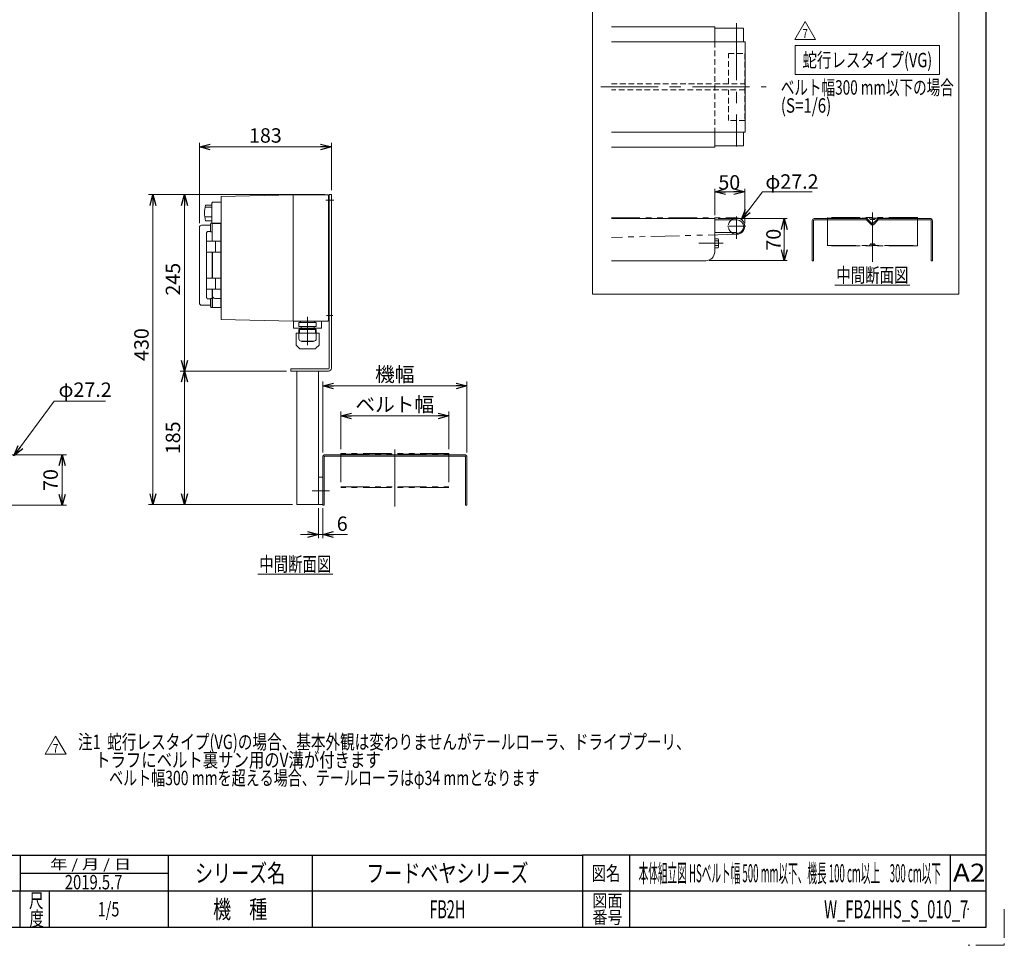
# Model space of a CAD drawing. Units: millimetres. Extents: x -1432 to 1432, y -965 to 965.
# Drawn here: x 67 to 1432, y -965 to 319 of the extents above; entities that cross this region are included whole.
import ezdxf
from ezdxf.enums import TextEntityAlignment as Align

# ---------------------------------------------------------------- set-up
doc = ezdxf.new("R2010")
doc.units = ezdxf.units.MM
doc.header["$LTSCALE"] = 1.25
doc.header["$PDSIZE"] = 1
for name, pattern in [('CENTERX2', [101.6, 63.5, -12.7, 12.7, -12.7]), ('DASHED2', [9.525, 6.35, -3.175]), ('PHANTOM', [63.5, 31.75, -6.35, 6.35, -6.35, 6.35, -6.35])]:
    doc.linetypes.add(name, pattern=pattern)
for name, color, linetype in [('14', 7, 'Continuous'), ('2', 7, 'Continuous'), ('3', 7, 'Continuous'), ('8', 7, 'Continuous'), ('ZUWAKU', 7, 'Continuous')]:
    doc.layers.add(name, color=color, linetype=linetype)
doc.styles.add('dcStyle0', font='ＭＳ Ｐゴシック', dxfattribs={"width": 0.75})
doc.styles.add('dcStyle1', font='txt.shx', dxfattribs={"width": 1.2, "bigfont": 'bigfont'})
doc.dimstyles.new('dc_Diam06', dxfattribs={"dimtxt": 20, "dimasz": 15.00001, "dimexe": 5, "dimexo": 5, "dimgap": 6, "dimtad": 2, "dimtih": 1, "dimtoh": 1, "dimdsep": 46, "dimtxsty": 'dcStyle0', "dimblk1": 'OPEN30', "dimblk2": 'OPEN30', "dimsah": 1, "dimcen": 0.09, "dimclrd": 2, "dimclre": 2, "dimclrt": 2, "dimadec": 0, "dimazin": 2, "dimtfac": 1, "dimtdec": 4, "dimtofl": 0, "dimtmove": 0, "dimatfit": 3, "dimfxl": 1, "dimarcsym": 0})
doc.dimstyles.new('dc_Rotated', dxfattribs={"dimtxt": 20, "dimasz": 15.00001, "dimexe": 6, "dimexo": 5, "dimgap": 3.5, "dimtad": 3, "dimdsep": 46, "dimtxsty": 'dcStyle0', "dimblk1": 'OPEN30', "dimblk2": 'OPEN30', "dimsah": 1, "dimcen": 0.09, "dimclrd": 2, "dimclre": 2, "dimclrt": 2, "dimadec": 0, "dimazin": 2, "dimtfac": 1, "dimtdec": 4, "dimtmove": 0, "dimatfit": 3, "dimfxl": 1, "dimarcsym": 0})

# ---------------------------------------------------------------- blocks, each defined once
blk = doc.blocks.new('_OPEN30')
at = {"color": 0, "linetype": 'ByBlock', "lineweight": -2}
for p, q in [((-1, 0.267949), (0, 0)), ((0, 0), (-1, -0.267949)), ((0, 0), (-1, 0))]:
    blk.add_line(p, q, dxfattribs=at)
blk = doc.blocks.new('DC_IMAGEDIMGROUP_2')
at = {"color": 2, "linetype": 'Continuous', "lineweight": 13}
for p, q in [((481, -358.4), (481, -400)), ((487, -358.4), (487, -400)), ((456, -395), (481, -395)), ((481, -395), (487, -395)), ((521.5, -395), (487, -395))]:
    blk.add_line(p, q, dxfattribs=at)
at = {"color": 2, "xscale": 15.00001403807643, "yscale": 14.99994684111822}
for p, rotation in [((481, -395), 360), ((487, -395), 180)]:
    blk.add_blockref('_OPEN30', p, dxfattribs=dict(at, rotation=rotation))
at = {"color": 2, "insert": (506.5, -390), "char_height": 20, "width": 37.5, "attachment_point": 7, "style": 'dcStyle0'}
blk.add_mtext('\\T1.00;6', dxfattribs=at)
blk = doc.blocks.new('*D17')
at = {"color": 2, "linetype": 'Continuous', "lineweight": 13}
for p, q in [((437, -168.4), (289.3, -168.4)), ((295.3, -353.4), (295.3, -168.4)), ((445, -353.4), (289.3, -353.4))]:
    blk.add_line(p, q, dxfattribs=at)
at = {"color": 2, "xscale": 15.00001403807643, "yscale": 14.99994684111822}
for p, rotation in [((295.3, -168.4), 90), ((295.3, -353.4), 270)]:
    blk.add_blockref('_OPEN30', p, dxfattribs=dict(at, rotation=rotation))
at = {"color": 2, "insert": (289.3, -260.9), "char_height": 20, "width": 62.5, "attachment_point": 8, "rotation": 90, "style": 'dcStyle0'}
blk.add_mtext('\\T1.00;185', dxfattribs=at)
blk = doc.blocks.new('*D18')
at = {"color": 2, "linetype": 'Continuous', "lineweight": 13}
for p, q in [((490, 76.6), (289.3, 76.6)), ((295.3, -168.4), (295.3, 76.6)), ((437, -168.4), (289.3, -168.4))]:
    blk.add_line(p, q, dxfattribs=at)
at = {"color": 2, "xscale": 15.00001403807643, "yscale": 14.99994684111822}
for p, rotation in [((295.3, 76.6), 90), ((295.3, -168.4), 270)]:
    blk.add_blockref('_OPEN30', p, dxfattribs=dict(at, rotation=rotation))
at = {"color": 2, "insert": (289.3, -40.9), "char_height": 20, "width": 62.5, "attachment_point": 8, "rotation": 90, "style": 'dcStyle0'}
blk.add_mtext('\\T1.00;245', dxfattribs=at)
blk = doc.blocks.new('*D19')
at = {"color": 2, "linetype": 'Continuous', "lineweight": 13}
for p, q in [((490, 76.6), (245.6, 76.6)), ((251.6, -353.4), (251.6, 76.6)), ((445, -353.4), (245.6, -353.4))]:
    blk.add_line(p, q, dxfattribs=at)
at = {"color": 2, "xscale": 15.00001403807643, "yscale": 14.99994684111822}
for p, rotation in [((251.6, 76.6), 90), ((251.6, -353.4), 270)]:
    blk.add_blockref('_OPEN30', p, dxfattribs=dict(at, rotation=rotation))
at = {"color": 2, "insert": (245.6, -131.5), "char_height": 20, "width": 62.5, "attachment_point": 8, "rotation": 90, "style": 'dcStyle0'}
blk.add_mtext('\\T1.00;430', dxfattribs=at)
blk = doc.blocks.new('*D20')
at = {"color": 2, "linetype": 'Continuous', "lineweight": 13}
for p, q in [((316, 37.1), (316, 148.6)), ((316, 142.6), (499, 142.6)), ((499, 82.6), (499, 148.6))]:
    blk.add_line(p, q, dxfattribs=at)
at = {"color": 2, "xscale": 15.00001403807643, "yscale": 14.99994684111822}
for p, rotation in [((316, 142.6), 180), ((499, 142.6), 360)]:
    blk.add_blockref('_OPEN30', p, dxfattribs=dict(at, rotation=rotation))
at = {"color": 2, "insert": (407.5, 148.6), "char_height": 20, "width": 62.5, "attachment_point": 8, "style": 'dcStyle0'}
blk.add_mtext('\\T1.00;183', dxfattribs=at)
blk = doc.blocks.new('*D23')
at = {"color": 2, "linetype": 'Continuous', "lineweight": 13}
for p, q in [((114.6, -210.1), (58.8, -285.9)), ((185.6, -210.1), (114.6, -210.1))]:
    blk.add_line(p, q, dxfattribs=at)
at = {"color": 2, "xscale": 15.00001403807643, "yscale": 14.99994684111822, "rotation": 233.6355993573985}
blk.add_blockref('_OPEN30', (58.8, -285.9), dxfattribs=at)
at = {"color": 2, "insert": (120.6, -204.1), "char_height": 20, "width": 100, "attachment_point": 7, "style": 'dcStyle0'}
blk.add_mtext('\\T1.00;φ27.2', dxfattribs=at)
blk = doc.blocks.new('*D24')
at = {"color": 2, "linetype": 'Continuous', "lineweight": 13}
for p, q in [((512, -276.6), (512, -224.6)), ((512, -230.6), (662, -230.6)), ((662, -276.6), (662, -224.6))]:
    blk.add_line(p, q, dxfattribs=at)
at = {"color": 2, "xscale": 15.00001403807643, "yscale": 14.99994684111822}
for p, rotation in [((512, -230.6), 180), ((662, -230.6), 360)]:
    blk.add_blockref('_OPEN30', p, dxfattribs=dict(at, rotation=rotation))
at = {"color": 4, "insert": (587, -224.6), "char_height": 20, "width": 125, "attachment_point": 8, "style": 'dcStyle0'}
blk.add_mtext('\\T1.00;ベルト幅', dxfattribs=at)
blk = doc.blocks.new('*D25')
at = {"color": 2, "linetype": 'Continuous', "lineweight": 13}
for p, q in [((487, -281.4), (487, -182.9)), ((487, -188.9), (687, -188.9)), ((687, -281.4), (687, -182.9))]:
    blk.add_line(p, q, dxfattribs=at)
at = {"color": 2, "xscale": 15.00001403807643, "yscale": 14.99994684111822}
for p, rotation in [((487, -188.9), 180), ((687, -188.9), 360)]:
    blk.add_blockref('_OPEN30', p, dxfattribs=dict(at, rotation=rotation))
at = {"color": 4, "insert": (587, -182.9), "char_height": 20, "width": 75, "attachment_point": 8, "style": 'dcStyle0'}
blk.add_mtext('\\T1.00;機幅', dxfattribs=at)
blk = doc.blocks.new('*D28')
at = {"color": 2, "linetype": 'Continuous', "lineweight": 13}
for p, q in [((20.4, -284.4), (131.6, -284.4)), ((125.6, -354.4), (125.6, -284.4)), ((5.4, -354.4), (131.6, -354.4))]:
    blk.add_line(p, q, dxfattribs=at)
at = {"color": 2, "xscale": 15.00001403807643, "yscale": 14.99994684111822}
for p, rotation in [((125.6, -284.4), 90), ((125.6, -354.4), 270)]:
    blk.add_blockref('_OPEN30', p, dxfattribs=dict(at, rotation=rotation))
at = {"color": 2, "insert": (119.6, -319.4), "char_height": 20, "width": 50, "attachment_point": 8, "rotation": 90, "style": 'dcStyle0'}
blk.add_mtext('\\T1.00;70', dxfattribs=at)
blk = doc.blocks.new('DC_GROUP_W_FB2HHS_S_010_7_5')
at = {"color": 2, "linetype": 'Continuous', "lineweight": 13}
blk.add_line((397, -450.1), (501, -450.1), dxfattribs=at)
at = {"color": 2, "style": 'dcStyle0', "width": 0.687758}
blk.add_text('中間断面図', height=20, dxfattribs=at).set_placement((399, -446.1), (499, -446.1), align=Align.FIT)
blk = doc.blocks.new('DC_GROUP_W_FB2HHS_S_010_7_7')
at = {"color": 2, "style": 'dcStyle0'}
for s, width, p, p2 in [('注1  蛇行レスタイプ(VG)の場合、基本外観は変わりませんがテールローラ、ドライブプーリ、', 0.76636, (147.5, -692.8), (997.5, -692.8)), ('     トラフにベルト裏サン用のV溝が付きます', 0.780205, (147.5, -717.8), (567.5, -717.8)), ('\u3000\u3000 ベルト幅300 mmを超える場合、テールローラはφ34 mmとなります', 0.750997, (147.5, -742.8), (787.5, -742.8))]:
    blk.add_text(s, height=20, dxfattribs=dict(at, width=width)).set_placement(p, p2, align=Align.FIT)
blk = doc.blocks.new('DC_GROUP_W_FB2HHS_S_010_7_8')
at = {"color": 2, "linetype": 'Continuous', "lineweight": 13}
for p, q in [((102.1, -699.9), (116.5, -674.9)), ((116.5, -674.9), (131, -699.9)), ((131, -699.9), (102.1, -699.9))]:
    blk.add_line(p, q, dxfattribs=at)
at = {"color": 2, "style": 'dcStyle1', "width": 0.741176}
blk.add_text('7', height=12.5, dxfattribs=at).set_placement((112.8, -698.1), (120.3, -698.1), align=Align.FIT)
blk = doc.blocks.new('DC_GROUP_W_FB2HHS_S_010_7_31')
at = {"color": 2, "linetype": 'Continuous', "lineweight": 13}
for p, q in [((1141.9, 291.8), (1156.3, 316.8)), ((1156.3, 316.8), (1170.7, 291.8)), ((1170.7, 291.8), (1141.9, 291.8))]:
    blk.add_line(p, q, dxfattribs=at)
at = {"color": 2, "style": 'dcStyle1', "width": 0.741176}
blk.add_text('7', height=12.5, dxfattribs=at).set_placement((1152.5, 293.7), (1160, 293.7), align=Align.FIT)
blk = doc.blocks.new('DC_GROUP_W_FB2HHS_S_010_7_6')
at = {"layer": 'ZUWAKU', "color": 2, "linetype": 'Continuous'}
for p in [(660, -865), (1135, -865), (190, -915), (660, -915), (1382.5, -915)]:
    blk.add_point(p, dxfattribs=at)
blk = doc.blocks.new('*D37')
at = {"layer": '8', "color": 2, "linetype": 'Continuous', "lineweight": 13}
for p, q in [((1030.8, 48.2), (1030.8, 84.7)), ((1072.4, 36.9), (1072.4, 84.7)), ((1030.8, 80.5), (1072.4, 80.5))]:
    blk.add_line(p, q, dxfattribs=at)
at = {"layer": '8', "color": 2, "xscale": 15.00001403807643, "yscale": 14.99994684111822}
for p, rotation in [((1030.8, 80.5), 180), ((1072.4, 80.5), 360)]:
    blk.add_blockref('_OPEN30', p, dxfattribs=dict(at, rotation=rotation))
at = {"layer": '8', "color": 2, "insert": (1051, 83.5), "char_height": 20, "width": 50, "attachment_point": 8, "style": 'dcStyle0'}
blk.add_mtext('\\T1.00;50', dxfattribs=at)
blk = doc.blocks.new('*D38')
at = {"layer": '8', "color": 2, "linetype": 'Continuous', "lineweight": 13}
for p, q in [((1035.8, 43.2), (1131.4, 43.2)), ((1127.3, -15.1), (1127.3, 43.2)), ((1023.3, -15.1), (1131.4, -15.1))]:
    blk.add_line(p, q, dxfattribs=at)
at = {"layer": '8', "color": 2, "xscale": 15.00001403807643, "yscale": 14.99994684111822}
for p, rotation in [((1127.3, 43.2), 90), ((1127.3, -15.1), 270)]:
    blk.add_blockref('_OPEN30', p, dxfattribs=dict(at, rotation=rotation))
at = {"layer": '8', "color": 2, "insert": (1122.3, 14), "char_height": 20, "width": 50, "attachment_point": 8, "rotation": 90, "style": 'dcStyle0'}
blk.add_mtext('\\T1.00;70', dxfattribs=at)
blk = doc.blocks.new('*D39')
at = {"layer": '8', "color": 2, "linetype": 'Continuous', "lineweight": 13}
for p, q in [((1097, 80.5), (1067.9, 41.8)), ((1166.1, 80.5), (1097, 80.5))]:
    blk.add_line(p, q, dxfattribs=at)
at = {"layer": '8', "color": 2, "xscale": 15.00001403807643, "yscale": 14.99994684111822, "rotation": 233.0907282874881}
blk.add_blockref('_OPEN30', (1067.9, 41.8), dxfattribs=at)
at = {"layer": '8', "color": 2, "insert": (1101.1, 84.7), "char_height": 20, "width": 100, "attachment_point": 7, "style": 'dcStyle0'}
blk.add_mtext('\\T1.00;φ27.2', dxfattribs=at)
blk = doc.blocks.new('DC_GROUP_W_FB2HHS_S_010_7_23')
at = {"layer": '8', "color": 2, "linetype": 'Continuous', "lineweight": 13}
blk.add_line((1197.5, -49.1), (1301.5, -49.1), dxfattribs=at)
at = {"layer": '8', "color": 2, "style": 'dcStyle0', "width": 0.687758}
blk.add_text('中間断面図', height=20, dxfattribs=at).set_placement((1199.5, -45.1), (1299.5, -45.1), align=Align.FIT)
blk = doc.blocks.new('DC_GROUP_W_FB2HHS_S_010_7_24')
at = {"layer": '8', "color": 2, "linetype": 'Continuous', "lineweight": 13}
for p, q in [((1142.5, 283.2), (1342.5, 283.2)), ((1142.5, 243.2), (1142.5, 283.2)), ((1342.5, 243.2), (1342.5, 283.2)), ((1142.5, 243.2), (1342.5, 243.2))]:
    blk.add_line(p, q, dxfattribs=at)
at = {"layer": '8', "color": 2, "style": 'dcStyle0', "width": 0.759686}
blk.add_text('蛇行レスタイプ(VG)', height=20, dxfattribs=at).set_placement((1152.5, 253.2), (1332.5, 253.2), align=Align.FIT)
blk = doc.blocks.new('DC_GROUP_W_FB2HHS_S_010_7_26')
at = {"layer": '8', "color": 7, "linetype": 'Continuous', "lineweight": 13}
for p, q in [((1035.7, 15.3), (1030.8, 15.3)), ((1036.2, 4.3), (1036.2, 13.7)), ((1035.7, 12.2), (1030.8, 12.2)), ((1035.7, 5.9), (1030.8, 5.9)), ((1030.8, 2.8), (1035.7, 2.8))]:
    blk.add_line(p, q, dxfattribs=at)
for centre, radius, start, end in [((1033.4, 13.7), 2.77, 325.6158, 34.3842), ((1025.8, 9), 10.3, 342.412, 17.588), ((1033.4, 4.3), 2.77, 325.6158, 34.3842)]:
    blk.add_arc(centre, radius, start, end, dxfattribs=at)
blk = doc.blocks.new('DC_GROUP_W_FB2HHS_S_010_7_27')
at = {"layer": '8', "color": 3, "linetype": 'Continuous', "lineweight": 18}
for p, q in [((861.1, 338.2), (1369.5, 338.2)), ((861.1, -61.8), (861.1, 338.2)), ((1369.5, 338.2), (1369.5, -61.8)), ((1369.5, -61.8), (861.1, -61.8))]:
    blk.add_line(p, q, dxfattribs=at)
blk = doc.blocks.new('DC_GROUP_W_FB2HHS_S_010_7_30')
at = {"layer": '8', "color": 2, "style": 'dcStyle0'}
for s, width, p, p2 in [('ベルト幅300 mm以下の場合', 0.695451, (1122.5, 215.2), (1362.5, 215.2)), ('(S=1/6)', 0.749625, (1122.5, 190.2), (1192.5, 190.2))]:
    blk.add_text(s, height=20, dxfattribs=dict(at, width=width)).set_placement(p, p2, align=Align.FIT)

msp = doc.modelspace()

# ---------------------------------------------------------------- linework, layer by layer
at = {"color": 7, "linetype": 'Continuous', "lineweight": 13}
for p, q in [((684.034, -284.382), (490.034, -284.382)), ((490.034, -286.382), (684.034, -286.382)), ((487.034, -287.382), (487.034, -354.382)), ((489.034, -354.382), (489.034, -287.382)), ((685.034, -287.382), (685.034, -354.382)), ((687.034, -354.382), (687.034, -287.382)), ((487.034, -354.382), (489.034, -354.382)), ((685.034, -354.382), (687.034, -354.382))]:
    msp.add_line(p, q, dxfattribs=at)
at = {"color": 140, "linetype": 'PHANTOM', "lineweight": 13}
for p, q in [((662.034, -282.582), (512.034, -282.582)), ((512.034, -282.582), (512.034, -329.766)), ((512.034, -283.382), (662.034, -283.382)), ((662.034, -282.582), (662.034, -329.766)), ((512.034, -328.966), (662.034, -328.966)), ((662.034, -329.766), (512.034, -329.766))]:
    msp.add_line(p, q, dxfattribs=at)
at = {"color": 3, "linetype": 'CENTERX2', "lineweight": 13}
msp.add_line((587.034, -356.365), (587.034, -274.382), dxfattribs=at)
at = {"color": 7, "linetype": 'Continuous', "lineweight": 13}
for centre, radius, start, end in [((490.034, -287.382), 3, 90, 180), ((490.034, -287.382), 1, 90, 180), ((684.034, -287.382), 3, 0, 90), ((684.034, -287.382), 1, 0, 90)]:
    msp.add_arc(centre, radius, start, end, dxfattribs=at)
at = {"layer": '14', "color": 140, "linetype": 'Continuous', "lineweight": 13}
for p, q in [((446.034, 76.118), (346.034, 74.118)), ((346.034, 74.118), (346.034, -96.882)), ((446.034, 76.118), (494.034, 76.118)), ((446.034, 76.118), (446.034, -98.882)), ((495.034, 75.118), (495.034, -97.882)), ((496.034, 73.618), (495.034, 73.618)), ((324.534, 61.945), (333.034, 61.945)), ((324.534, 59.07), (332.131, 59.07)), ((334.034, 65.836), (333.034, 64.836)), ((333.034, 64.836), (333.034, 37.336)), ((346.034, 65.868), (334.034, 65.868)), ((495.034, 63.618), (496.034, 63.618)), ((324.534, 45.636), (333.034, 45.636)), ((316.034, -73.882), (316.034, 31.118)), ((330.534, 34.118), (319.034, 34.118)), ((324.534, 40.29), (333.034, 40.29)), ((331.534, 25.19), (331.534, 36.118)), ((333.534, 37.118), (332.534, 37.118)), ((333.034, 37.336), (334.034, 36.336)), ((333.534, 37.118), (333.534, 11.768)), ((345.534, 37.118), (334.034, 37.118)), ((334.034, 37.118), (334.034, 36.317)), ((346.034, 36.368), (334.034, 36.368)), ((345.534, 37.118), (345.534, -79.882)), ((346.034, 35.818), (345.534, 35.818)), ((326.034, 12.268), (326.034, 23.392)), ((331.488, 25.512), (328.034, 25.512)), ((331.545, 25.145), (331.534, 25.19)), ((331.575, 25.1), (331.545, 25.145)), ((331.636, 25.046), (331.575, 25.1)), ((331.72, 24.995), (331.636, 25.046)), ((331.823, 24.95), (331.72, 24.995)), ((331.943, 24.911), (331.823, 24.95)), ((332.077, 24.878), (331.943, 24.911)), ((332.221, 24.854), (332.077, 24.878)), ((332.378, 24.839), (332.221, 24.854)), ((332.534, 24.834), (332.378, 24.839)), ((332.534, 24.834), (333.534, 24.834)), ((326.061, 11.468), (326.061, -2.932)), ((333.534, 12.068), (326.234, 12.068)), ((326.361, 11.768), (338.384, 11.768)), ((345.534, 11.918), (334.034, 11.918)), ((334.034, 11.768), (334.034, 11.918)), ((338.284, 11.918), (338.284, 11.768)), ((338.384, 11.768), (338.384, -3.232)), ((326.034, -39.032), (326.034, -3.732)), ((326.234, -3.532), (333.534, -3.532)), ((338.384, -3.232), (326.361, -3.232)), ((333.534, -3.232), (333.534, -39.532)), ((333.762, -5.532), (333.534, -5.532)), ((334.034, -39.532), (334.034, -3.232)), ((334.034, -3.382), (345.534, -3.382)), ((338.284, -3.232), (338.284, -3.382)), ((326.061, -39.832), (326.061, -54.232)), ((333.534, -39.232), (326.234, -39.232)), ((326.361, -39.532), (338.384, -39.532)), ((345.534, -39.382), (334.034, -39.382)), ((338.284, -39.382), (338.284, -39.532)), ((338.384, -39.532), (338.384, -54.532)), ((338.384, -54.532), (326.361, -54.532)), ((333.534, -54.532), (333.534, -79.882)), ((334.034, -54.532), (334.034, -79.882)), ((338.284, -54.532), (338.284, -54.682)), ((326.034, -66.157), (326.034, -55.032)), ((326.234, -54.832), (333.534, -54.832)), ((328.034, -68.276), (331.488, -68.276)), ((331.534, -67.954), (331.55, -67.899)), ((331.534, -78.882), (331.534, -67.954)), ((331.55, -67.899), (331.597, -67.842)), ((331.597, -67.842), (331.672, -67.787)), ((331.672, -67.787), (331.778, -67.733)), ((331.778, -67.733), (331.903, -67.687)), ((331.903, -67.687), (332.055, -67.647)), ((332.055, -67.647), (332.208, -67.621)), ((332.208, -67.621), (332.378, -67.604)), ((332.378, -67.604), (332.534, -67.599)), ((332.534, -67.599), (333.534, -67.599)), ((334.034, -54.682), (345.534, -54.682)), ((337.534, -67.597), (345.534, -67.597)), ((319.034, -76.882), (330.534, -76.882)), ((332.534, -79.882), (333.534, -79.882)), ((333.762, -76.826), (334.034, -76.758)), ((334.034, -79.882), (345.534, -79.882)), ((345.534, -78.582), (346.034, -78.582)), ((496.034, -86.382), (495.034, -86.382)), ((346.034, -96.882), (446.034, -98.882)), ((446.034, -98.882), (494.034, -98.882)), ((495.034, -96.382), (496.034, -96.382))]:
    msp.add_line(p, q, dxfattribs=at)
for centre, radius, start, end in [((494.034, 75.118), 1, 0, 90), ((362.864, 51.118), 39.829, 164.225557, 195.774443), ((319.034, 31.118), 3, 90, 180), ((330.534, 35.118), 1, 270, 0), ((332.534, 36.118), 1, 90, 180), ((328.219, 23.399), 2.184, 153.366756, 180.178607), ((328.078, 23.497), 2.015, 91.247252, 154.063987), ((326.234, 12.268), 0.2, 180, 270), ((326.361, 11.468), 0.3, 90, 180), ((326.234, -3.732), 0.2, 90, 180), ((326.361, -2.932), 0.3, 180, 270), ((326.234, -39.032), 0.2, 180, 270), ((326.361, -39.832), 0.3, 90, 180), ((326.361, -54.232), 0.3, 180, 270), ((326.234, -55.032), 0.2, 90, 180), ((328.216, -66.164), 2.182, 179.804268, 206.65037), ((328.061, -66.288), 1.988, 205.453649, 269.235113), ((337.725, -63.905), 3.697, 176.575846, 267.043632), ((319.034, -73.882), 3, 180, 270), ((330.534, -77.882), 1, 0, 90), ((332.534, -78.882), 1, 180, 270), ((333.834, -77.117), 0.3, 104, 180), ((494.034, -97.882), 1, 270, 0)]:
    msp.add_arc(centre, radius, start, end, dxfattribs=at)
at = {"layer": '2', "color": 3, "linetype": 'CENTERX2', "lineweight": 13}
msp.add_line((466.034, -92.962), (466.034, -132.141), dxfattribs=at)
at = {"layer": '2', "color": 140, "linetype": 'Continuous', "lineweight": 13}
for p, q in [((477.934, -101.082), (454.134, -101.082)), ((454.134, -106.482), (454.134, -101.082)), ((477.934, -106.482), (454.134, -106.482)), ((455.984, -99.782), (455.984, -99.882)), ((456.884, -100.782), (475.184, -100.782)), ((457.369, -100.782), (457.01, -101.082)), ((457.034, -106.482), (457.034, -110.482)), ((474.7, -100.782), (475.059, -101.082)), ((475.034, -106.482), (475.034, -110.482)), ((476.084, -99.782), (476.084, -99.882)), ((477.934, -106.482), (477.934, -101.082)), ((478.134, -110.482), (453.934, -110.482)), ((453.934, -123.682), (453.934, -110.482)), ((478.134, -123.682), (478.134, -110.482)), ((475.134, -126.682), (456.934, -126.682)), ((458.134, -127.082), (458.134, -126.682)), ((473.934, -127.082), (458.134, -127.082)), ((473.934, -127.082), (473.934, -126.682))]:
    msp.add_line(p, q, dxfattribs=at)
for centre, radius, start, end in [((456.884, -99.782), 0.9, 90, 180), ((456.884, -99.882), 0.9, 180, 270), ((475.184, -99.782), 0.9, 0, 90), ((475.184, -99.882), 0.9, 270, 0), ((456.934, -123.682), 3, 180, 270), ((475.134, -123.682), 3, 270, 0)]:
    msp.add_arc(centre, radius, start, end, dxfattribs=at)
at = {"layer": '3', "color": 3, "linetype": 'CENTERX2', "lineweight": 13}
for p, q in [((491.191, 68.618), (502.247, 68.618)), ((492.392, -91.382), (500.851, -91.382)), ((472.346, -334.382), (496.235, -334.382))]:
    msp.add_line(p, q, dxfattribs=at)
at = {"layer": '3', "color": 7, "linetype": 'Continuous', "lineweight": 13}
for p, q in [((496.034, -164.382), (496.034, 76.618)), ((496.034, 76.618), (499.034, 76.618)), ((499.034, -164.382), (499.034, 76.618)), ((443.034, -168.382), (443.034, -165.382)), ((443.034, -165.382), (495.034, -165.382)), ((443.034, -168.382), (495.034, -168.382)), ((451.034, -353.382), (451.034, -168.382)), ((481.034, -353.382), (481.034, -168.382)), ((481.034, -315.382), (487.034, -315.382)), ((451.034, -353.382), (487.034, -353.382))]:
    msp.add_line(p, q, dxfattribs=at)
at = {"layer": '3', "color": 140, "linetype": 'PHANTOM', "lineweight": 13}
for p, q in [((446.535, -108.382), (446.535, -98.882)), ((447.035, -108.882), (477.491, -108.882)), ((477.635, -108.882), (485.035, -108.882)), ((485.535, -108.382), (485.535, -98.882)), ((450.035, -132.199), (450.035, -116.382)), ((482.035, -115.882), (450.535, -115.882)), ((454.935, -109.382), (477.135, -109.382)), ((454.935, -115.882), (454.935, -109.382)), ((477.135, -115.882), (477.135, -109.382)), ((482.035, -132.199), (482.035, -115.882)), ((454.457, -136.704), (450.094, -132.341)), ((477.614, -136.704), (481.977, -132.341)), ((475.493, -137.582), (456.578, -137.582))]:
    msp.add_line(p, q, dxfattribs=at)
at = {"layer": '3', "color": 140, "linetype": 'Continuous', "lineweight": 13}
for p, q in [((477.635, -108.882), (477.491, -108.882)), ((453.06, -115.882), (453.06, -115.883)), ((479.01, -115.883), (479.01, -115.882))]:
    msp.add_line(p, q, dxfattribs=at)
at = {"layer": '3', "color": 140, "linetype": 'PHANTOM', "lineweight": 13}
for centre, radius, start, end in [((447.035, -108.382), 0.5, 180, 270), ((485.035, -108.382), 0.5, 270, 360), ((450.535, -116.382), 0.5, 90, 180), ((450.235, -132.199), 0.2, 179.999977, 225.000023), ((481.835, -132.199), 0.2, 314.999978, 0.000023), ((456.578, -134.582), 3, 225, 270), ((475.493, -134.582), 3, 270, 315)]:
    msp.add_arc(centre, radius, start, end, dxfattribs=at)
at = {"layer": '3', "color": 140, "linetype": 'Continuous', "lineweight": 13}
for centre, start, end in [((454.435, -109.382), 360, 90), ((477.635, -109.382), 90, 180)]:
    msp.add_arc(centre, 0.5, start, end, dxfattribs=at)
at = {"layer": '3', "color": 7, "linetype": 'Continuous', "lineweight": 13}
for radius in [1, 4]:
    msp.add_arc((495.034, -164.382), radius, 270, 0, dxfattribs=at)
at = {"layer": '8', "color": 3, "linetype": 'CENTERX2', "lineweight": 13}
for p, q in [((1061.105, 314.547), (1061.105, 143.246)), ((872.79, 225.865), (1102.052, 225.865)), ((1061.105, 46.002), (1061.105, 15.266)), ((1249.528, -16.786), (1249.528, 51.533)), ((1048.576, 32.783), (1073.734, 32.783)), ((1042.65, 9.033), (1008.74, 9.033))]:
    msp.add_line(p, q, dxfattribs=at)
at = {"layer": '8', "color": 7, "linetype": 'Continuous', "lineweight": 13}
for p, q in [((1030.772, 309.199), (887.438, 309.199)), ((1030.772, 288.365), (1030.772, 309.199)), ((1070.897, 307.532), (1030.772, 307.532)), ((1070.897, 307.532), (1070.897, 288.365)), ((1073.105, 288.365), (887.438, 288.365)), ((1073.105, 163.365), (1073.105, 288.365)), ((887.438, 163.365), (1073.105, 163.365)), ((1030.772, 142.532), (1030.772, 163.365)), ((1070.897, 144.199), (1070.897, 163.365)), ((887.438, 142.532), (1030.772, 142.532)), ((1030.772, 144.199), (1070.897, 144.199)), ((1030.772, 43.199), (887.438, 43.199)), ((1030.772, -2.634), (1030.772, 43.199)), ((1030.772, 41.533), (1061.522, 41.533)), ((1241.165, 43.199), (1168.695, 43.199)), ((1168.695, 41.533), (1241.165, 41.533)), ((1248.055, 34.816), (1241.46, 41.411)), ((1249.233, 35.994), (1242.638, 42.589)), ((1256.418, 42.589), (1249.823, 35.994)), ((1257.596, 41.411), (1251.001, 34.816)), ((1330.361, 43.199), (1257.891, 43.199)), ((1257.891, 41.533), (1330.361, 41.533)), ((1166.195, 40.699), (1166.195, -15.134)), ((1167.861, -15.134), (1167.861, 40.699)), ((1331.195, 40.699), (1331.195, -15.134)), ((1332.861, -15.134), (1332.861, 40.699)), ((1030.772, 24.033), (1061.522, 24.033)), ((1061.522, 22.783), (1061.522, 24.033)), ((1018.272, -15.134), (887.438, -15.134)), ((1166.195, -15.134), (1167.861, -15.134)), ((1331.195, -15.134), (1332.861, -15.134))]:
    msp.add_line(p, q, dxfattribs=at)
at = {"layer": '8', "color": 4, "linetype": 'DASHED2', "lineweight": 13}
for p, q in [((1030.772, 288.365), (1030.772, 163.365)), ((1049.772, 272.532), (1072.438, 272.532)), ((1049.772, 230.032), (1049.772, 272.532)), ((1072.438, 272.532), (1072.438, 179.199)), ((887.438, 230.032), (1072.438, 230.032)), ((1072.438, 221.699), (887.438, 221.699)), ((1049.772, 179.199), (1049.772, 221.699)), ((1072.438, 179.199), (1049.772, 179.199))]:
    msp.add_line(p, q, dxfattribs=at)
at = {"layer": '8', "color": 140, "linetype": 'PHANTOM', "lineweight": 13}
for p, q in [((887.438, 44.116), (1061.105, 44.116)), ((1312.028, 44.699), (1187.028, 44.699)), ((1187.028, 44.699), (1187.028, 5.38)), ((1187.028, 44.033), (1312.028, 44.033)), ((1246.774, 42.121), (1245.361, 44.033)), ((1248.825, 43.231), (1248.147, 42.168)), ((1250.23, 43.231), (1250.909, 42.168)), ((1252.281, 42.121), (1253.695, 44.033)), ((1312.028, 44.699), (1312.028, 5.38)), ((1061.38, 21.453), (887.438, 17.237)), ((1187.028, 6.046), (1312.028, 6.046)), ((1312.028, 5.38), (1187.028, 5.38)), ((1245.361, 6.046), (1246.774, 7.958)), ((1248.147, 7.911), (1248.825, 6.848)), ((1250.909, 7.911), (1250.23, 6.848)), ((1253.695, 6.046), (1252.281, 7.958))]:
    msp.add_line(p, q, dxfattribs=at)
at = {"layer": '8', "color": 4, "linetype": 'DASHED2', "lineweight": 13}
msp.add_arc((1061.105, 32.783), 11.333, 129.460869, 230.539131, dxfattribs=at)
at = {"layer": '8', "color": 7, "linetype": 'Continuous', "lineweight": 13}
for centre, radius, start, end in [((1061.105, 32.783), 11.333, 230.539131, 129.460869), ((1061.522, 32.158), 9.375, 270, 90), ((1168.695, 40.699), 2.5, 90, 180), ((1168.695, 40.699), 0.833, 90, 180), ((1241.165, 41.116), 2.083, 45, 90), ((1241.165, 41.116), 0.417, 45, 90), ((1257.891, 41.116), 2.083, 90, 135), ((1257.891, 41.116), 0.417, 90, 135), ((1330.361, 40.699), 2.5, 0, 90), ((1330.361, 40.699), 0.833, 0, 90), ((1249.528, 36.289), 2.083, 225, 315), ((1249.528, 36.289), 0.417, 225, 315), ((1018.272, -2.634), 12.5, 270, 0)]:
    msp.add_arc(centre, radius, start, end, dxfattribs=at)
at = {"layer": '8', "color": 140, "linetype": 'PHANTOM', "lineweight": 13}
for centre, start, end in [((1247.445, 42.616), 216.468743, 327.461413), ((1249.528, 42.783), 32.538587, 147.461413), ((1251.611, 42.616), 212.538587, 323.531257), ((1247.445, 7.463), 32.538587, 143.531257), ((1249.528, 7.296), 212.538587, 327.461413), ((1251.611, 7.463), 36.468743, 147.461413)]:
    msp.add_arc(centre, 0.833, start, end, dxfattribs=at)
at = {"layer": 'ZUWAKU', "color": 7, "linetype": 'Continuous', "lineweight": 25}
for p, q in [((1407.5, -940), (1407.5, 940)), ((-1407.5, -940), (1407.5, -940))]:
    msp.add_line(p, q, dxfattribs=at)
at = {"layer": 'ZUWAKU', "color": 4, "linetype": 'Continuous', "lineweight": 25}
for p, q in [((-487.5, -840), (847.5, -840)), ((67.5, -840), (67.5, -890)), ((272.5, -840), (272.5, -940)), ((472.5, -840), (472.5, -940)), ((847.5, -840), (847.5, -940)), ((1407.5, -840), (847.5, -840)), ((912.5, -840), (912.5, -940)), ((1357.5, -840), (1357.5, -890)), ((67.5, -865), (272.5, -865)), ((1407.5, -890), (-487.5, -890)), ((67.5, -940), (67.5, -890)), ((107.5, -890), (107.5, -940))]:
    msp.add_line(p, q, dxfattribs=at)
at = {"layer": 'ZUWAKU', "color": 91, "linetype": 'PHANTOM', "lineweight": 13}
for p, q in [((1432.5, -915), (1432.5, -965)), ((1432.5, -965), (1382.5, -965))]:
    msp.add_line(p, q, dxfattribs=at)

# ---------------------------------------------------------------- block references
at = {"linetype": 'Continuous'}
for name in ['DC_GROUP_W_FB2HHS_S_010_7_31', 'DC_IMAGEDIMGROUP_2', 'DC_GROUP_W_FB2HHS_S_010_7_5', 'DC_GROUP_W_FB2HHS_S_010_7_8', 'DC_GROUP_W_FB2HHS_S_010_7_7']:
    msp.add_blockref(name, (0, 0), dxfattribs=at)
at = {"layer": '8', "linetype": 'Continuous'}
for name in ['DC_GROUP_W_FB2HHS_S_010_7_27', 'DC_GROUP_W_FB2HHS_S_010_7_24', 'DC_GROUP_W_FB2HHS_S_010_7_30', 'DC_GROUP_W_FB2HHS_S_010_7_26', 'DC_GROUP_W_FB2HHS_S_010_7_23']:
    msp.add_blockref(name, (0, 0), dxfattribs=at)
at = {"layer": 'ZUWAKU', "linetype": 'Continuous'}
msp.add_blockref('DC_GROUP_W_FB2HHS_S_010_7_6', (0, 0), dxfattribs=at)

# ---------------------------------------------------------------- texts
at = {"color": 2, "style": 'dcStyle1', "width": 0.613139}
msp.add_text('2019.5.7', height=20, dxfattribs=at).set_placement((129.257, -887.352), (209.257, -887.352), align=Align.FIT)
at = {"layer": 'ZUWAKU', "color": 2, "style": 'dcStyle1'}
for s, height, width, p, p2 in [(' 年 / 月 / 日', 14, 0.882, (103.633, -859.5), (221.233, -859.5)), ('シリーズ名', 25, 1.206897, (310, -877.5), (435, -877.5)), ('フードベヤシリーズ', 25, 1.188679, (547.5, -877.5), (772.5, -877.5)), ('図名', 20, 1.272727, (860, -875), (900, -875)), ('本体組立図 HSベルト幅 500 mm以下、機長 100 cm以上\u3000300 cm以下', 25, 0.417883, (925.312, -877.5), (1344.687, -877.5)), ('A2', 25, 1.08, (1361.301, -876.745), (1406.301, -876.745)), ('尺', 20, 1.4, (79.753, -912.929), (99.753, -912.929)), ('機\u3000種', 25, 1.235294, (335, -927.5), (410, -927.5)), ('図面', 17.5, 1.527273, (861, -911.841), (903, -911.841)), ('度', 20, 1.4, (80.333, -937.897), (100.333, -937.897)), ('1/5', 20, 0.533898, (175, -925), (205, -925)), ('FB2H', 25, 0.545455, (635, -927.5), (685, -927.5)), ('W_FB2HHS_S_010_7', 25, 0.545455, (1182.5, -927.5), (1382.5, -927.5)), ('番号', 17.5, 1.527273, (861, -935), (903, -935))]:
    msp.add_text(s, height=height, dxfattribs=dict(at, width=width)).set_placement(p, p2, align=Align.FIT)

# ---------------------------------------------------------------- dimensions: what is measured, and where the dimension line sits
at = {"linetype": 'Continuous', "lineweight": 13}
dim = msp.add_linear_dim(base=(499.034, 142.608), p1=(316.034, 32.117), p2=(499.034, 77.618), dimstyle='dc_Rotated', override={"dimtxt": 20, "dimasz": 15.00001, "dimexe": 6, "dimexo": 5, "dimgap": 6, "dimtad": 3, "dimtih": 0, "dimtoh": 0, "dimdec": 2, "dimlfac": 1, "dimzin": 8, "dimtxsty": 'dcStyle0', "dimblk1": 'OPEN30', "dimblk2": 'OPEN30', "dimsah": 1, "dimclrd": 2, "dimclre": 2, "dimclrt": 2, "dimazin": 2, "dimtofl": 1, "dimtolj": 0, "dimtzin": 8, "dimarcsym": 1}, dxfattribs=at)
dim.commit()
dim.dimension.update_dxf_attribs({"geometry": '*D20', "text_midpoint": (407.534, 142.608), "dimtype": 160})
for base, p1, p2, picture, middle in [((251.561, 76.618), (450.034, -353.382), (495.034, 76.618), '*D19', (251.561, -131.48)), ((295.293, 76.618), (442.034, -168.382), (495.034, 76.618), '*D18', (295.293, -40.882)), ((295.293, -168.382), (450.034, -353.382), (442.034, -168.382), '*D17', (295.293, -260.882)), ((125.577, -284.382), (0.356, -354.382), (15.356, -284.382), '*D28', (125.577, -319.382))]:
    dim = msp.add_linear_dim(base=base, p1=p1, p2=p2, angle=90, dimstyle='dc_Rotated', override={"dimtxt": 20, "dimasz": 15.00001, "dimexe": 6, "dimexo": 5, "dimgap": 6, "dimtad": 3, "dimtih": 0, "dimtoh": 0, "dimdec": 2, "dimlfac": 1, "dimzin": 8, "dimtxsty": 'dcStyle0', "dimblk1": 'OPEN30', "dimblk2": 'OPEN30', "dimsah": 1, "dimclrd": 2, "dimclre": 2, "dimclrt": 2, "dimazin": 2, "dimtofl": 1, "dimtolj": 0, "dimtzin": 8, "dimarcsym": 1}, dxfattribs=at)
    dim.commit()
    dim.dimension.update_dxf_attribs({"geometry": picture, "text_midpoint": middle, "dimtype": 160})
for base, p1, p2, text, picture, middle in [((687.034, -188.926), (487.034, -286.382), (687.034, -286.382), '機幅', '*D25', (587.034, -188.926)), ((662.034, -230.638), (512.034, -281.582), (662.034, -281.582), 'ベルト幅', '*D24', (587.034, -230.638))]:
    dim = msp.add_linear_dim(base=base, p1=p1, p2=p2, text=text, dimstyle='dc_Rotated', override={"dimtxt": 20, "dimasz": 15.00001, "dimexe": 6, "dimexo": 5, "dimgap": 6, "dimtad": 3, "dimtih": 0, "dimtoh": 0, "dimdec": 2, "dimlfac": 1, "dimzin": 8, "dimtxsty": 'dcStyle0', "dimblk1": 'OPEN30', "dimblk2": 'OPEN30', "dimsah": 1, "dimclrd": 2, "dimclre": 2, "dimclrt": 4, "dimazin": 2, "dimtofl": 1, "dimtolj": 0, "dimtzin": 8, "dimarcsym": 1}, dxfattribs=at)
    dim.commit()
    dim.dimension.update_dxf_attribs({"geometry": picture, "text_midpoint": middle, "dimtype": 160})
dim = msp.add_diameter_dim_2p(p1=(42.692, -307.834), p2=(58.82, -285.931), text='φ27.2', dimstyle='dc_Diam06', override={"dimtxt": 20, "dimasz": 15.00001, "dimexe": 5, "dimexo": 5, "dimgap": 6, "dimtad": 2, "dimdec": 2, "dimlfac": 1, "dimzin": 8, "dimtxsty": 'dcStyle0', "dimblk1": 'OPEN30', "dimblk2": 'OPEN30', "dimsah": 1, "dimclrd": 2, "dimclre": 2, "dimclrt": 2, "dimazin": 2, "dimtolj": 0, "dimtzin": 8, "dimarcsym": 1}, dxfattribs=at)
dim.commit()
dim.dimension.update_dxf_attribs({"geometry": '*D23', "text_midpoint": (150.621, -210.145), "dimtype": 163})
at = {"layer": '8', "linetype": 'Continuous', "lineweight": 13}
dim = msp.add_linear_dim(base=(1072.438, 80.54), p1=(1030.772, 43.199), p2=(1072.438, 31.949), text='50', dimstyle='dc_Rotated', override={"dimtxt": 20, "dimasz": 15.00001, "dimexe": 4.166667, "dimexo": 5, "dimgap": 2.916667, "dimtad": 3, "dimtih": 0, "dimtoh": 0, "dimdec": 2, "dimlfac": 1, "dimzin": 8, "dimtxsty": 'dcStyle0', "dimblk1": 'OPEN30', "dimblk2": 'OPEN30', "dimsah": 1, "dimclrd": 2, "dimclre": 2, "dimclrt": 2, "dimazin": 2, "dimtofl": 1, "dimtolj": 0, "dimtzin": 8, "dimarcsym": 1}, dxfattribs=at)
dim.commit()
dim.dimension.update_dxf_attribs({"geometry": '*D37', "text_midpoint": (1051.044, 80.54), "dimtype": 160})
dim = msp.add_diameter_dim_2p(p1=(1054.299, 23.721), p2=(1067.911, 41.845), text='φ27.2', dimstyle='dc_Diam06', override={"dimtxt": 20, "dimasz": 15.00001, "dimexe": 5, "dimexo": 5, "dimgap": 4.166667, "dimtad": 2, "dimdec": 2, "dimlfac": 1, "dimzin": 8, "dimtxsty": 'dcStyle0', "dimblk1": 'OPEN30', "dimblk2": 'OPEN30', "dimsah": 1, "dimclrd": 2, "dimclre": 2, "dimclrt": 2, "dimazin": 2, "dimtolj": 0, "dimtzin": 8, "dimarcsym": 1}, dxfattribs=at)
dim.commit()
dim.dimension.update_dxf_attribs({"geometry": '*D39', "text_midpoint": (1131.141, 80.54), "dimtype": 163})
dim = msp.add_linear_dim(base=(1127.28, 43.199), p1=(1018.272, -15.134), p2=(1030.772, 43.199), angle=90, text='70', dimstyle='dc_Rotated', override={"dimtxt": 20, "dimasz": 15.00001, "dimexe": 4.166667, "dimexo": 5, "dimgap": 5, "dimtad": 3, "dimtih": 0, "dimtoh": 0, "dimdec": 2, "dimlfac": 1, "dimzin": 8, "dimtxsty": 'dcStyle0', "dimblk1": 'OPEN30', "dimblk2": 'OPEN30', "dimsah": 1, "dimclrd": 2, "dimclre": 2, "dimclrt": 2, "dimazin": 2, "dimtofl": 1, "dimtolj": 0, "dimtzin": 8, "dimarcsym": 1}, dxfattribs=at)
dim.commit()
dim.dimension.update_dxf_attribs({"geometry": '*D38', "text_midpoint": (1127.28, 14.033), "dimtype": 160})

doc.saveas('drawing.dxf')
